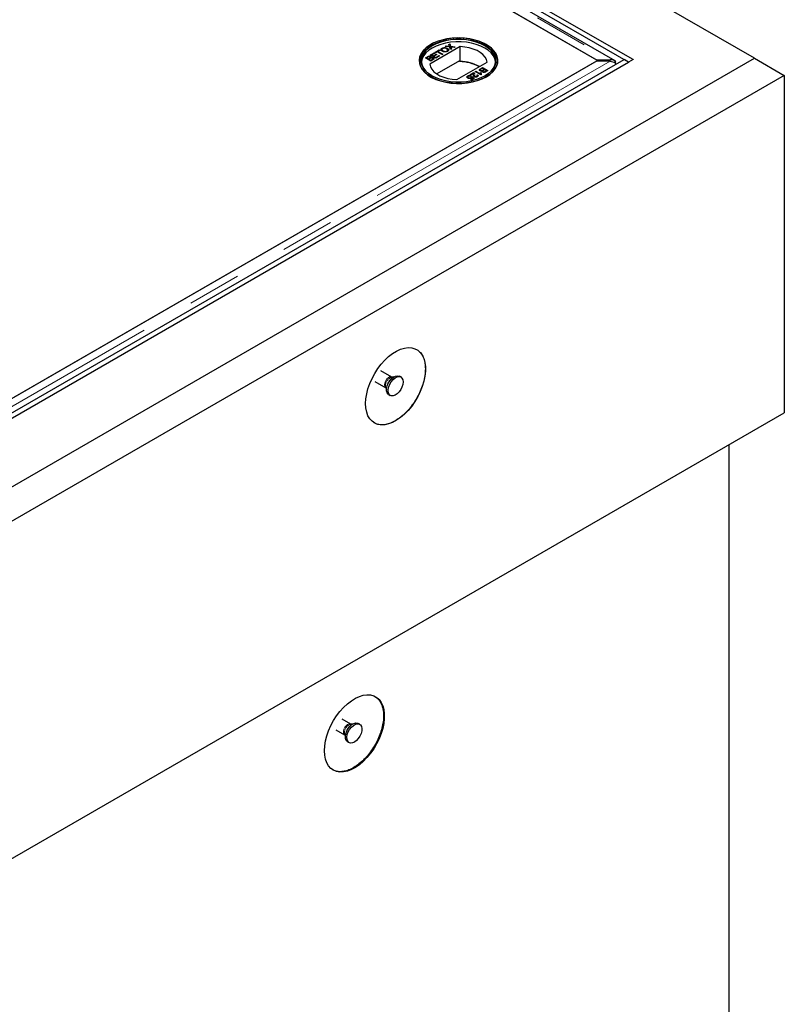
# Model space of a CAD drawing. Units: millimetres. Extents: x 700 to 5631, y 146 to 5642.
# Drawn here: x 4744 to 5104, y 3694 to 4159 of the extents above; entities that cross this region are included whole.
import ezdxf

# ---------------------------------------------------------------- set-up
doc = ezdxf.new("R2010")
doc.units = ezdxf.units.MM
doc.header["$LTSCALE"] = 20
doc.linetypes.add('PHANTOM', pattern=[12.7, 6.35, -1.27, 1.27, -1.27, 1.27, -1.27])

msp = doc.modelspace()

# ---------------------------------------------------------------- linework, layer by layer
at = {"color": 7, "linetype": 'Continuous', "lineweight": 25}
for p, q in [((5090.32, 4140.67), (4371.89, 4555.41)), ((5030.92, 4138.77), (4368.36, 4521.25)), ((5033.04, 4139.99), (4370.48, 4522.48)), ((5024.57, 4139.39), (4372.26, 4515.96)), ((4372.05, 4511.48), (5015.77, 4139.87)), ((5016.28, 4139.57), (4406.9, 4491.36)), ((4937.58, 4147.08), (4937.51, 4147.04)), ((4946.06, 4147.16), (4946.5, 4147.41)), ((4946.26, 4146.53), (4946.06, 4147.16)), ((4946.08, 4147.09), (4946.5, 4147.33)), ((4946.5, 4147.41), (4946.87, 4146.26)), ((4946.5, 4147.33), (4946.5, 4147.41)), ((4946.5, 4147.33), (4946.87, 4146.18)), ((4963.82, 4147.04), (4963.75, 4147.08)), ((4951.42, 4146.09), (4937.19, 4137.87)), ((4937.36, 4142.13), (4939.15, 4143.17)), ((4939.9, 4140.66), (4937.36, 4142.13)), ((4937.43, 4142.09), (4939.15, 4143.08)), ((4939.44, 4143), (4938.01, 4142.17)), ((4938.01, 4142.17), (4938.79, 4141.72)), ((4938.01, 4142.09), (4938.01, 4142.17)), ((4938.01, 4142.09), (4938.79, 4141.64)), ((4938.79, 4141.72), (4940.13, 4142.49)), ((4938.79, 4141.64), (4940.13, 4142.41)), ((4940.42, 4142.32), (4939.08, 4141.55)), ((4939.15, 4143.17), (4939.44, 4143)), ((4939.15, 4143.08), (4939.15, 4143.17)), ((4939.15, 4143.08), (4939.37, 4142.96)), ((4939.51, 4143.37), (4941.5, 4144.52)), ((4939.8, 4143.2), (4939.51, 4143.37)), ((4939.58, 4143.33), (4941.5, 4144.44)), ((4940.62, 4143.67), (4939.8, 4143.2)), ((4940.13, 4142.49), (4940.42, 4142.32)), ((4940.13, 4142.41), (4940.13, 4142.49)), ((4940.13, 4142.41), (4940.35, 4142.28)), ((4942.87, 4142.38), (4940.62, 4143.67)), ((4941.79, 4144.35), (4940.97, 4143.88)), ((4940.97, 4143.88), (4943.22, 4142.58)), ((4940.97, 4143.8), (4940.97, 4143.88)), ((4940.97, 4143.8), (4943.15, 4142.54)), ((4941.5, 4144.52), (4941.79, 4144.35)), ((4941.5, 4144.44), (4941.5, 4144.52)), ((4941.5, 4144.44), (4941.72, 4144.31)), ((4943.22, 4142.58), (4942.87, 4142.38)), ((4942.9, 4145.29), (4942.9, 4145.37)), ((4943.39, 4144.02), (4943.39, 4144.1)), ((4944.45, 4146.22), (4944.88, 4146.47)), ((4946.43, 4146.01), (4944.45, 4146.22)), ((4944.56, 4146.21), (4944.88, 4146.39)), ((4944.88, 4146.47), (4945.96, 4146.36)), ((4944.88, 4146.39), (4944.88, 4146.47)), ((4944.88, 4146.39), (4945.96, 4146.28)), ((4945.21, 4143.95), (4945.21, 4144.03)), ((4945.41, 4145.23), (4945.41, 4145.31)), ((4946.34, 4146.21), (4946.34, 4146.29)), ((4946.86, 4144.68), (4946.43, 4146.01)), ((4947.29, 4144.93), (4946.86, 4144.68)), ((4946.87, 4146.26), (4949.17, 4146.02)), ((4946.87, 4146.18), (4946.87, 4146.26)), ((4946.87, 4146.18), (4949.05, 4145.95)), ((4946.97, 4145.87), (4946.97, 4145.95)), ((4947.02, 4145.78), (4947.29, 4144.93)), ((4947.02, 4145.7), (4947.27, 4144.92)), ((4948.74, 4145.77), (4947.22, 4145.93)), ((4949.17, 4146.02), (4948.74, 4145.77)), ((4951.42, 4139.15), (4951.42, 4146.09)), ((4370.48, 3725.12), (5090.32, 4140.67)), ((4371.89, 3760.77), (5028.8, 4139.99)), ((4374.02, 3759.54), (5030.92, 4138.77)), ((5015.77, 4139.28), (4700.86, 3957.48)), ((4735.7, 3977.6), (5016.28, 4139.57)), ((4935.01, 4140.78), (4935.96, 4141.33)), ((4937.55, 4139.31), (4935.01, 4140.78)), ((4935.08, 4140.74), (4935.96, 4141.24)), ((4936.15, 4141.09), (4935.66, 4140.81)), ((4935.66, 4140.73), (4935.66, 4140.81)), ((4935.66, 4140.81), (4936.44, 4140.36)), ((4935.66, 4140.73), (4936.44, 4140.28)), ((4936.44, 4140.36), (4936.97, 4140.66)), ((4936.44, 4140.28), (4936.97, 4140.58)), ((4936.44, 4140.28), (4936.44, 4140.36)), ((4937.3, 4140.52), (4936.74, 4140.19)), ((4936.74, 4140.19), (4937.62, 4139.68)), ((4936.74, 4140.11), (4936.74, 4140.19)), ((4936.74, 4140.11), (4937.62, 4139.6)), ((4937.24, 4140.78), (4937.24, 4140.86)), ((4937.31, 4140.9), (4937.31, 4141)), ((4937.46, 4141.35), (4937.46, 4141.43)), ((4938.51, 4139.86), (4937.55, 4139.31)), ((4937.62, 4139.68), (4938.22, 4140.03)), ((4937.62, 4139.6), (4938.22, 4139.95)), ((4937.62, 4139.6), (4937.62, 4139.68)), ((4937.63, 4140.81), (4937.63, 4140.89)), ((4938.42, 4140.08), (4938.42, 4140.16)), ((4938.55, 4140.27), (4938.55, 4140.37)), ((4938.71, 4140.74), (4938.71, 4140.82)), ((4938.79, 4141.64), (4938.79, 4141.72)), ((4939.08, 4141.55), (4939.96, 4141.04)), ((4939.08, 4141.47), (4939.08, 4141.55)), ((4939.08, 4141.47), (4939.96, 4140.96)), ((4941.76, 4141.74), (4939.9, 4140.66)), ((4939.96, 4141.04), (4941.46, 4141.9)), ((4939.96, 4140.96), (4941.46, 4141.82)), ((4939.96, 4140.96), (4939.96, 4141.04)), ((4951.18, 4139.42), (4940.44, 4133.22)), ((4941.46, 4141.9), (4941.76, 4141.74)), ((4941.46, 4141.82), (4941.46, 4141.9)), ((4941.46, 4141.82), (4941.69, 4141.69)), ((4949.91, 4130.52), (4964.14, 4138.74)), ((4951.18, 4139.01), (4951.18, 4139.42)), ((4951.42, 4139.15), (4951.18, 4139.01)), ((5015.77, 4139.87), (5022.27, 4139.87)), ((5022.27, 4139.28), (5015.77, 4139.28)), ((5016.28, 4139.28), (5016.28, 4139.57)), ((5022.27, 4139.28), (5022.27, 4139.87)), ((5024.63, 4139.35), (5024.26, 4138.74)), ((5030.92, 4138.77), (5028.8, 4139.99)), ((5033.04, 4139.99), (5030.92, 4138.77)), ((5030.92, 4138.77), (5030.92, 4138.63)), ((5033.04, 4139.99), (5033.04, 4139.86)), ((5090.32, 4140.67), (5104.46, 4132.51)), ((4956.18, 4132.89), (4957.84, 4133.85)), ((4956.51, 4132.7), (4956.18, 4132.89)), ((4956.25, 4132.85), (4957.84, 4133.77)), ((4957.75, 4133.42), (4956.51, 4132.7)), ((4957.72, 4132.78), (4957.72, 4132.86)), ((4957.77, 4133.18), (4957.77, 4133.29)), ((4957.84, 4133.77), (4957.84, 4133.85)), ((4958.03, 4133.62), (4958.03, 4133.7)), ((4958.59, 4134.29), (4958.92, 4134.47)), ((4961.14, 4132.82), (4958.59, 4134.29)), ((4958.66, 4134.24), (4958.92, 4134.39)), ((4958.92, 4134.47), (4960.9, 4133.33)), ((4958.92, 4134.39), (4958.92, 4134.47)), ((4958.92, 4134.39), (4960.9, 4133.25)), ((4959.28, 4132.61), (4959.64, 4132.78)), ((4959.64, 4132.7), (4959.64, 4132.78)), ((4960.9, 4133.25), (4960.9, 4133.33)), ((4960.95, 4135.18), (4960.95, 4135.08)), ((4961, 4135.67), (4961.95, 4136.22)), ((4961, 4135.59), (4961.95, 4136.14)), ((4961.11, 4133.88), (4961.41, 4133.71)), ((4961.11, 4133.8), (4961.11, 4133.88)), ((4961.11, 4133.8), (4961.41, 4133.63)), ((4961.34, 4132.94), (4961.14, 4132.82)), ((4961.15, 4134.83), (4961.15, 4134.92)), ((4961.88, 4135.85), (4961.28, 4135.5)), ((4961.3, 4133.05), (4961.34, 4132.86)), ((4962.76, 4135.34), (4961.88, 4135.85)), ((4961.88, 4134.56), (4961.88, 4134.64)), ((4961.95, 4136.22), (4964.49, 4134.76)), ((4961.95, 4136.14), (4961.95, 4136.22)), ((4961.95, 4136.14), (4964.42, 4134.71)), ((4962.2, 4135.02), (4962.76, 4135.34)), ((4962.2, 4134.93), (4962.76, 4135.26)), ((4962.2, 4134.55), (4962.2, 4134.45)), ((4962.37, 4134.24), (4962.37, 4134.33)), ((4963.06, 4135.17), (4962.53, 4134.87)), ((4962.76, 4135.26), (4962.76, 4135.34)), ((4963.84, 4134.72), (4963.06, 4135.17)), ((4963.36, 4134.44), (4963.84, 4134.72)), ((4963.36, 4134.36), (4963.84, 4134.64)), ((4964.49, 4134.76), (4963.54, 4134.21)), ((4963.84, 4134.64), (4963.84, 4134.72)), ((5104.46, 4132.51), (4370.48, 3708.79)), ((4955, 4132.17), (4955, 4132.25)), ((4955.37, 4131.36), (4955.37, 4131.44)), ((4956.51, 4132.29), (4956.21, 4132.08)), ((4956.43, 4131.34), (4956.43, 4131.42)), ((4956.51, 4130.56), (4957.45, 4131.1)), ((4956.83, 4130.37), (4956.51, 4130.56)), ((4956.58, 4130.52), (4957.45, 4131.02)), ((4956.64, 4131.8), (4957, 4131.97)), ((4956.64, 4131.72), (4957, 4131.89)), ((4956.65, 4131.62), (4956.65, 4131.73)), ((4958.04, 4131.07), (4956.83, 4130.37)), ((4957.45, 4131.1), (4956.92, 4131.56)), ((4957, 4131.97), (4958.04, 4131.07)), ((4957, 4131.89), (4957, 4131.97)), ((4957, 4131.89), (4957.98, 4131.03)), ((4957.45, 4131.02), (4957.45, 4131.1)), ((4958.38, 4131.96), (4958.38, 4132.04)), ((4959.25, 4131.99), (4959.25, 4132.07)), ((4959.28, 4132.53), (4959.64, 4132.7)), ((4959.48, 4132.26), (4959.48, 4132.36)), ((5104.46, 4132.51), (5104.46, 3973.28)), ((4919.23, 3990.11), (4914.07, 3993.09)), ((4920.07, 3990.13), (4919.31, 3990.07)), ((4923.46, 3990.08), (4922.76, 3990.49)), ((4911.16, 3988.06), (4916.33, 3985.07)), ((4916.4, 3985.03), (4916.72, 3984.33)), ((4917.76, 3981.83), (4918.46, 3981.42)), ((4370.48, 3549.57), (5104.46, 3973.28)), ((5078.29, 3958.18), (5078.29, 3523.78)), ((4899.79, 3826.18), (4895.71, 3828.54)), ((4900.63, 3826.21), (4899.86, 3826.14)), ((4904.02, 3826.16), (4903.31, 3826.57)), ((4892.83, 3823.49), (4896.88, 3821.15)), ((4896.96, 3821.11), (4897.28, 3820.41)), ((4898.31, 3817.91), (4899.02, 3817.5))]:
    msp.add_line(p, q, dxfattribs=at)
at = {"color": 8, "linetype": 'PHANTOM', "lineweight": 18}
for p, q in [((4372.05, 4515.23), (5022.27, 4139.87)), ((4945.96, 4146.28), (4945.96, 4146.36)), ((4947.02, 4145.7), (4947.02, 4145.78)), ((5022.27, 4139.28), (4700.86, 3953.73)), ((4935.96, 4141.24), (4935.96, 4141.33)), ((4936.97, 4140.58), (4936.97, 4140.66)), ((4938.22, 4139.95), (4938.22, 4140.03)), ((4961, 4135.59), (4961, 4135.67)), ((4962.2, 4134.93), (4962.2, 4135.02)), ((4963.36, 4134.36), (4963.36, 4134.44))]:
    msp.add_line(p, q, dxfattribs=at)
at = {"color": 7, "linetype": 'Continuous', "lineweight": 25, "flags": 128}
for points in [[(4963.82, 4131.85), (4965.53, 4132.98), (4966.94, 4134.24), (4968.04, 4135.6), (4968.8, 4137.03), (4969.2, 4138.51), (4969.25, 4140.01), (4968.93, 4141.5), (4968.26, 4142.95), (4967.24, 4144.33), (4965.91, 4145.61), (4964.27, 4146.77), (4962.37, 4147.8), (4960.25, 4148.66), (4957.94, 4149.34), (4955.48, 4149.82), (4952.93, 4150.11), (4950.34, 4150.19), (4947.75, 4150.06), (4945.22, 4149.72), (4942.8, 4149.18), (4940.53, 4148.46), (4938.46, 4147.56), (4936.62, 4146.5), (4935.06, 4145.3), (4933.8, 4143.99), (4932.87, 4142.59), (4932.29, 4141.13), (4932.06, 4139.64), (4932.2, 4138.14), (4932.69, 4136.67), (4933.54, 4135.25), (4934.72, 4133.92), (4936.2, 4132.69), (4937.97, 4131.59), (4939.99, 4130.65), (4942.22, 4129.88), (4944.61, 4129.29), (4947.11, 4128.9), (4949.69, 4128.72), (4952.29, 4128.75), (4954.85, 4128.98), (4957.33, 4129.42), (4959.69, 4130.05), (4961.86, 4130.87), (4963.82, 4131.85)], [(4937.58, 4131.98), (4939.53, 4131), (4941.7, 4130.19), (4944.04, 4129.56), (4946.5, 4129.12), (4949.05, 4128.89), (4951.63, 4128.87), (4954.19, 4129.05), (4956.69, 4129.43), (4959.06, 4130.01), (4961.28, 4130.78), (4963.28, 4131.72), (4965.04, 4132.81), (4966.52, 4134.03), (4967.69, 4135.36), (4968.53, 4136.77), (4969.03, 4138.23), (4969.16, 4139.72), (4968.94, 4141.2), (4968.36, 4142.65), (4967.43, 4144.04), (4966.18, 4145.35), (4964.63, 4146.54), (4962.8, 4147.59), (4960.74, 4148.49), (4958.48, 4149.21), (4956.07, 4149.74), (4953.56, 4150.08), (4950.99, 4150.21), (4948.41, 4150.13), (4945.88, 4149.85), (4943.44, 4149.36), (4941.14, 4148.68), (4939.02, 4147.83), (4937.13, 4146.81), (4935.51, 4145.66), (4934.18, 4144.38), (4933.17, 4143.01), (4932.5, 4141.57), (4932.19, 4140.09), (4932.24, 4138.6), (4932.64, 4137.13), (4933.39, 4135.7), (4934.48, 4134.35), (4935.89, 4133.1), (4937.58, 4131.98)], [(4938.15, 4132.31), (4936.5, 4133.41), (4935.13, 4134.63), (4934.08, 4135.96), (4933.37, 4137.36), (4933.01, 4138.8), (4933.01, 4140.26), (4933.37, 4141.7), (4934.08, 4143.1), (4935.13, 4144.43), (4936.5, 4145.65), (4938.15, 4146.76), (4940.06, 4147.71), (4942.18, 4148.5), (4944.48, 4149.1), (4946.9, 4149.51), (4949.4, 4149.72), (4951.93, 4149.72), (4954.43, 4149.51), (4956.85, 4149.1), (4959.15, 4148.5), (4961.27, 4147.71), (4963.18, 4146.76), (4964.83, 4145.65), (4966.2, 4144.43), (4967.25, 4143.1), (4967.96, 4141.7), (4968.32, 4140.26), (4968.32, 4138.8), (4967.96, 4137.36), (4967.25, 4135.96), (4966.2, 4134.63), (4964.83, 4133.41), (4963.18, 4132.31), (4961.27, 4131.35), (4959.15, 4130.56), (4956.85, 4129.96), (4954.43, 4129.55), (4951.93, 4129.34), (4949.4, 4129.34), (4946.9, 4129.55), (4944.48, 4129.96), (4942.18, 4130.56), (4940.06, 4131.35), (4938.15, 4132.31)], [(4968.14, 4138.84), (4968.12, 4139.03), (4967.76, 4140.45), (4967.06, 4141.84), (4966.02, 4143.15), (4964.67, 4144.36), (4963.04, 4145.45), (4961.15, 4146.39), (4959.05, 4147.17), (4956.78, 4147.77), (4954.38, 4148.18), (4951.91, 4148.38), (4949.42, 4148.38), (4946.94, 4148.18), (4944.55, 4147.77), (4942.28, 4147.17), (4940.18, 4146.39), (4938.29, 4145.45), (4936.66, 4144.36), (4935.31, 4143.15), (4934.27, 4141.84), (4933.56, 4140.45), (4933.21, 4139.03), (4933.19, 4138.84)], [(4963.04, 4132.22), (4964.67, 4133.31), (4966.02, 4134.53), (4967.06, 4135.84), (4967.76, 4137.22), (4968.12, 4138.65), (4968.12, 4140.09), (4967.76, 4141.51), (4967.06, 4142.9), (4966.02, 4144.21), (4964.67, 4145.42), (4963.04, 4146.51), (4961.15, 4147.45), (4959.05, 4148.23), (4956.78, 4148.83), (4954.38, 4149.24), (4951.91, 4149.44), (4949.42, 4149.44), (4946.94, 4149.24), (4944.55, 4148.83), (4942.28, 4148.23), (4940.18, 4147.45), (4938.29, 4146.51), (4936.66, 4145.42), (4935.31, 4144.21), (4934.27, 4142.9), (4933.56, 4141.51), (4933.21, 4140.09), (4933.21, 4138.65), (4933.56, 4137.22), (4934.27, 4135.84), (4935.31, 4134.53), (4936.66, 4133.31), (4938.29, 4132.22), (4938.29, 4132.22)], [(4964.14, 4138.74), (4963.85, 4139.99), (4963.2, 4141.2), (4962.23, 4142.33), (4960.95, 4143.35), (4959.41, 4144.24), (4957.63, 4144.98), (4955.67, 4145.54), (4953.58, 4145.91), (4951.42, 4146.09)], [(4937.19, 4137.87), (4937.48, 4136.62), (4938.13, 4135.41), (4939.1, 4134.28), (4940.38, 4133.26), (4941.92, 4132.37), (4943.7, 4131.63), (4945.66, 4131.07), (4947.75, 4130.7), (4949.91, 4130.52)], [(4906.82, 3977.59), (4906.95, 3979.84), (4907.32, 3982.19), (4907.94, 3984.61), (4908.8, 3987.05), (4909.86, 3989.47), (4911.13, 3991.82), (4912.57, 3994.06), (4914.17, 3996.15), (4915.88, 3998.06), (4917.68, 3999.75), (4919.55, 4001.18), (4921.44, 4002.35), (4923.32, 4003.21), (4925.15, 4003.77), (4926.92, 4004), (4928.57, 4003.91), (4930.09, 4003.5), (4931.45, 4002.76), (4932.62, 4001.73), (4933.59, 4000.41), (4934.32, 3998.82), (4934.82, 3997.01), (4935.07, 3994.99), (4935.07, 3992.81), (4934.82, 3990.5), (4934.32, 3988.11), (4933.59, 3985.67), (4932.62, 3983.24), (4931.45, 3980.85), (4930.09, 3978.55), (4928.57, 3976.38), (4926.92, 3974.38), (4925.15, 3972.57), (4923.32, 3971.01), (4921.44, 3969.7), (4919.55, 3968.69), (4917.68, 3967.97), (4915.88, 3967.58), (4914.17, 3967.51), (4912.57, 3967.76), (4911.13, 3968.34), (4909.86, 3969.22), (4908.8, 3970.41), (4907.94, 3971.86), (4907.32, 3973.56), (4906.95, 3975.49), (4906.82, 3977.59)], [(4917.76, 3981.83), (4917.51, 3982), (4917.01, 3982.66), (4916.75, 3983.58), (4916.75, 3984.7), (4917.01, 3985.92), (4917.51, 3987.15), (4918.22, 3988.32), (4919.07, 3989.32), (4920.01, 3990.1), (4920.98, 3990.57), (4921.88, 3990.73), (4922.67, 3990.54), (4922.76, 3990.49)], [(4924.5, 3987.79), (4924.37, 3986.62), (4923.98, 3985.38), (4923.38, 3984.16), (4922.59, 3983.07), (4921.68, 3982.17), (4920.72, 3981.54), (4919.78, 3981.22), (4918.92, 3981.24), (4918.22, 3981.59), (4917.72, 3982.25), (4917.46, 3983.18), (4917.46, 3984.29), (4917.72, 3985.51), (4918.22, 3986.75), (4918.92, 3987.91), (4919.78, 3988.92), (4920.72, 3989.69), (4921.68, 3990.17), (4922.59, 3990.32), (4923.38, 3990.13), (4923.98, 3989.62), (4924.37, 3988.82), (4924.5, 3987.79)], [(4887.38, 3813.67), (4887.5, 3815.92), (4887.88, 3818.27), (4888.5, 3820.69), (4889.35, 3823.13), (4890.42, 3825.55), (4891.69, 3827.9), (4893.13, 3830.14), (4894.72, 3832.23), (4896.43, 3834.14), (4898.24, 3835.83), (4900.1, 3837.26), (4901.99, 3838.43), (4903.87, 3839.29), (4905.71, 3839.85), (4907.47, 3840.08), (4909.13, 3839.99), (4910.65, 3839.57), (4912.01, 3838.84), (4913.18, 3837.81), (4914.14, 3836.48), (4914.88, 3834.9), (4915.38, 3833.09), (4915.63, 3831.07), (4915.63, 3828.89), (4915.38, 3826.58), (4914.88, 3824.19), (4914.14, 3821.75), (4913.18, 3819.32), (4912.01, 3816.93), (4910.65, 3814.63), (4909.13, 3812.46), (4907.47, 3810.45), (4905.71, 3808.65), (4903.87, 3807.09), (4901.99, 3805.78), (4900.1, 3804.77), (4898.24, 3804.05), (4896.43, 3803.66), (4894.72, 3803.59), (4893.13, 3803.84), (4891.69, 3804.42), (4890.42, 3805.3), (4889.35, 3806.49), (4888.5, 3807.94), (4887.88, 3809.64), (4887.5, 3811.56), (4887.38, 3813.67)], [(4898.31, 3817.91), (4898.23, 3817.96), (4897.67, 3818.55), (4897.35, 3819.41), (4897.28, 3820.48), (4897.48, 3821.68), (4897.92, 3822.93), (4898.58, 3824.12), (4899.4, 3825.17), (4900.33, 3826.01), (4901.29, 3826.56), (4902.22, 3826.8), (4903.04, 3826.7), (4903.31, 3826.57)], [(4901.52, 3817.75), (4900.56, 3817.35), (4899.68, 3817.28), (4898.93, 3817.55), (4898.38, 3818.14), (4898.06, 3819), (4897.99, 3820.07), (4898.19, 3821.28), (4898.63, 3822.52), (4899.29, 3823.71), (4900.11, 3824.76), (4901.04, 3825.6), (4902, 3826.15), (4902.93, 3826.39), (4903.75, 3826.29), (4904.41, 3825.85), (4904.85, 3825.12), (4905.04, 3824.15), (4904.98, 3823), (4904.66, 3821.77), (4904.1, 3820.54), (4903.35, 3819.4), (4902.47, 3818.45), (4901.52, 3817.75)]]:
    msp.add_lwpolyline(points, dxfattribs=at)
at = {"color": 8, "linetype": 'PHANTOM', "lineweight": 18, "flags": 128}
for points in [[(4916.33, 3985.07), (4916.21, 3985.16), (4915.85, 3985.66), (4915.73, 3986.4), (4915.85, 3987.29), (4916.21, 3988.21), (4916.75, 3989.05), (4917.43, 3989.72), (4918.14, 3990.13), (4918.81, 3990.24), (4919.24, 3990.1)], [(4916.23, 3985.92), (4916.36, 3985.13), (4916.4, 3985.03)], [(4896.88, 3821.15), (4896.56, 3821.46), (4896.31, 3822.09), (4896.31, 3822.91), (4896.56, 3823.83), (4897.02, 3824.72), (4897.63, 3825.49), (4898.34, 3826.04), (4899.04, 3826.3), (4899.66, 3826.25), (4899.79, 3826.18)], [(4899.86, 3826.14), (4899.76, 3826.13), (4899, 3825.85)]]:
    msp.add_lwpolyline(points, dxfattribs=at)
at = {"color": 7, "linetype": 'Continuous', "lineweight": 25}
for centre, radius, start, end in [((4951.27, 4120.78), 18.23, 60.0009, 90.277), ((4951.23, 4120.38), 18.77, 60.2212, 89.4448)]:
    msp.add_arc(centre, radius, start, end, dxfattribs=at)
at = {"color": 8, "linetype": 'PHANTOM', "lineweight": 18}
for centre, radius, start, end in [((4920.44, 3986.01), 4.21, 105.5217, 181.1326), ((4922.81, 3984.69), 6.04, 121.8039, 178.2015), ((4901.03, 3822.16), 4.21, 118.8679, 194.483), ((4903.37, 3820.76), 6.04, 121.8037, 178.2017)]:
    msp.add_arc(centre, radius, start, end, dxfattribs=at)
at = {"color": 7, "linetype": 'Continuous', "lineweight": 25}
for points, knots in [([(4942.44, 4144.51), (4942.41, 4144.55), (4942.34, 4144.71), (4942.5, 4145.01), (4942.77, 4145.19), (4942.9, 4145.29)], [0, 0, 0, 0, 0.158324, 0.578729, 1, 1, 1, 1]), ([(4943.03, 4143.9), (4942.85, 4144.02), (4942.5, 4144.25), (4942.33, 4144.69), (4942.49, 4145.09), (4942.76, 4145.27), (4942.9, 4145.37)], [0, 0, 0, 0, 0.28057, 0.559575, 0.779561, 1, 1, 1, 1]), ([(4943.19, 4145.2), (4943.11, 4145.14), (4942.93, 4145.02), (4942.82, 4144.79), (4942.86, 4144.44), (4943.17, 4144.24), (4943.39, 4144.1)], [0, 0, 0, 0, 0.187253, 0.374447, 0.561246, 1, 1, 1, 1]), ([(4942.87, 4144.52), (4942.87, 4144.51), (4942.89, 4144.31), (4943.15, 4144.16), (4943.39, 4144.02)], [0, 0, 0, 0, 0.081393, 1, 1, 1, 1]), ([(4942.9, 4145.37), (4943.11, 4145.46), (4943.53, 4145.65), (4944.3, 4145.68), (4944.94, 4145.55), (4945.26, 4145.39), (4945.41, 4145.31)], [0, 0, 0, 0, 0.279606, 0.558584, 0.779079, 1, 1, 1, 1]), ([(4942.9, 4145.29), (4943.11, 4145.38), (4943.53, 4145.57), (4944.3, 4145.6), (4944.94, 4145.46), (4945.26, 4145.31), (4945.41, 4145.23)], [0, 0, 0, 0, 0.279606, 0.558584, 0.779079, 1, 1, 1, 1]), ([(4945.51, 4143.86), (4945.3, 4143.77), (4944.89, 4143.58), (4944.14, 4143.55), (4943.5, 4143.67), (4943.19, 4143.82), (4943.03, 4143.9)], [0, 0, 0, 0, 0.279582, 0.558772, 0.779314, 1, 1, 1, 1]), ([(4945.05, 4145.1), (4944.9, 4145.18), (4944.61, 4145.33), (4944.07, 4145.42), (4943.56, 4145.37), (4943.32, 4145.26), (4943.19, 4145.2)], [0, 0, 0, 0, 0.280785, 0.560088, 0.779957, 1, 1, 1, 1]), ([(4943.39, 4144.1), (4943.54, 4144.03), (4943.83, 4143.88), (4944.36, 4143.81), (4944.86, 4143.86), (4945.09, 4143.97), (4945.21, 4144.03)], [0, 0, 0, 0, 0.280657, 0.559885, 0.779849, 1, 1, 1, 1]), ([(4943.39, 4144.02), (4943.54, 4143.95), (4943.83, 4143.8), (4944.36, 4143.73), (4944.86, 4143.78), (4945.09, 4143.89), (4945.21, 4143.95)], [0, 0, 0, 0, 0.280657, 0.559885, 0.779849, 1, 1, 1, 1]), ([(4945.21, 4144.03), (4945.33, 4144.12), (4945.58, 4144.3), (4945.57, 4144.64), (4945.36, 4144.91), (4945.16, 4145.04), (4945.05, 4145.1)], [0, 0, 0, 0, 0.2791, 0.558192, 0.778806, 1, 1, 1, 1]), ([(4945.21, 4143.95), (4945.35, 4144.04), (4945.53, 4144.15), (4945.52, 4144.29), (4945.52, 4144.32)], [0, 0, 0, 0, 0.799577, 1, 1, 1, 1]), ([(4945.41, 4145.31), (4945.58, 4145.19), (4945.92, 4144.96), (4946.08, 4144.53), (4945.9, 4144.14), (4945.64, 4143.95), (4945.51, 4143.86)], [0, 0, 0, 0, 0.280352, 0.559499, 0.779648, 1, 1, 1, 1]), ([(4945.41, 4145.23), (4945.59, 4145.11), (4945.9, 4144.92), (4945.95, 4144.66), (4945.97, 4144.56)], [0, 0, 0, 0, 0.597771, 1, 1, 1, 1]), ([(4945.96, 4146.36), (4946.04, 4146.35), (4946.14, 4146.34), (4946.26, 4146.32), (4946.31, 4146.3), (4946.34, 4146.29)], [0, 0, 0, 0, 0.561271, 0.781793, 1, 1, 1, 1]), ([(4945.96, 4146.28), (4946.04, 4146.27), (4946.14, 4146.25), (4946.26, 4146.24), (4946.31, 4146.22), (4946.34, 4146.21)], [0, 0, 0, 0, 0.561271, 0.781793, 1, 1, 1, 1]), ([(4946.34, 4146.29), (4946.32, 4146.34), (4946.3, 4146.42), (4946.27, 4146.49), (4946.26, 4146.53)], [0, 0, 0, 0, 0.56, 1, 1, 1, 1]), ([(4946.97, 4145.95), (4946.98, 4145.92), (4946.99, 4145.87), (4947.01, 4145.81), (4947.02, 4145.78)], [0, 0, 0, 0, 0.560002, 1, 1, 1, 1]), ([(4947.22, 4145.93), (4947.17, 4145.93), (4947.09, 4145.94), (4947, 4145.95), (4946.97, 4145.95)], [0, 0, 0, 0, 0.56, 1, 1, 1, 1]), ([(4946.97, 4145.87), (4946.98, 4145.84), (4946.99, 4145.78), (4947.01, 4145.73), (4947.02, 4145.7)], [0, 0, 0, 0, 0.560002, 1, 1, 1, 1]), ([(4935.96, 4141.33), (4936.08, 4141.39), (4936.31, 4141.51), (4936.74, 4141.6), (4937.16, 4141.56), (4937.36, 4141.47), (4937.46, 4141.43)], [0, 0, 0, 0, 0.281148, 0.55999, 0.780101, 1, 1, 1, 1]), ([(4935.96, 4141.24), (4936.08, 4141.31), (4936.31, 4141.43), (4936.74, 4141.52), (4937.16, 4141.48), (4937.36, 4141.39), (4937.46, 4141.35)], [0, 0, 0, 0, 0.281148, 0.55999, 0.780101, 1, 1, 1, 1]), ([(4937.13, 4141.21), (4937.06, 4141.24), (4936.94, 4141.29), (4936.75, 4141.32), (4936.46, 4141.29), (4936.28, 4141.18), (4936.15, 4141.09)], [0, 0, 0, 0, 0.249556, 0.375051, 0.500263, 1, 1, 1, 1]), ([(4936.97, 4140.66), (4937.03, 4140.7), (4937.13, 4140.76), (4937.21, 4140.83), (4937.24, 4140.86)], [0, 0, 0, 0, 0.560393, 1, 1, 1, 1]), ([(4936.97, 4140.58), (4937.03, 4140.62), (4937.13, 4140.68), (4937.21, 4140.75), (4937.24, 4140.78)], [0, 0, 0, 0, 0.560393, 1, 1, 1, 1]), ([(4937.24, 4140.86), (4937.27, 4140.89), (4937.32, 4140.96), (4937.3, 4141.09), (4937.2, 4141.16), (4937.13, 4141.21)], [0, 0, 0, 0, 0.280887, 0.561085, 1, 1, 1, 1]), ([(4937.24, 4140.78), (4937.27, 4140.81), (4937.31, 4140.85), (4937.3, 4140.9), (4937.3, 4140.91)], [0, 0, 0, 0, 0.753547, 1, 1, 1, 1]), ([(4938.35, 4140.62), (4938.27, 4140.65), (4938.15, 4140.71), (4937.95, 4140.73), (4937.64, 4140.71), (4937.45, 4140.6), (4937.3, 4140.52)], [0, 0, 0, 0, 0.249814, 0.375539, 0.501173, 1, 1, 1, 1]), ([(4937.46, 4141.43), (4937.52, 4141.39), (4937.64, 4141.3), (4937.72, 4141.11), (4937.66, 4140.98), (4937.63, 4140.89)], [0, 0, 0, 0, 0.280344, 0.560845, 1, 1, 1, 1]), ([(4937.46, 4141.35), (4937.52, 4141.31), (4937.63, 4141.23), (4937.66, 4141.13), (4937.68, 4141.09)], [0, 0, 0, 0, 0.552105, 1, 1, 1, 1]), ([(4937.63, 4140.89), (4937.73, 4140.92), (4937.93, 4140.98), (4938.25, 4140.97), (4938.52, 4140.92), (4938.65, 4140.85), (4938.71, 4140.82)], [0, 0, 0, 0, 0.2802, 0.559643, 0.779721, 1, 1, 1, 1]), ([(4937.63, 4140.81), (4937.73, 4140.84), (4937.93, 4140.89), (4938.25, 4140.89), (4938.52, 4140.84), (4938.65, 4140.77), (4938.71, 4140.74)], [0, 0, 0, 0, 0.2802, 0.559643, 0.779721, 1, 1, 1, 1]), ([(4938.22, 4140.03), (4938.26, 4140.06), (4938.33, 4140.1), (4938.4, 4140.14), (4938.42, 4140.16)], [0, 0, 0, 0, 0.560136, 1, 1, 1, 1]), ([(4938.22, 4139.95), (4938.26, 4139.97), (4938.33, 4140.02), (4938.4, 4140.06), (4938.42, 4140.08)], [0, 0, 0, 0, 0.560136, 1, 1, 1, 1]), ([(4938.42, 4140.16), (4938.47, 4140.2), (4938.55, 4140.28), (4938.55, 4140.42), (4938.48, 4140.53), (4938.39, 4140.59), (4938.35, 4140.62)], [0, 0, 0, 0, 0.280278, 0.558984, 0.7794, 1, 1, 1, 1]), ([(4938.42, 4140.08), (4938.47, 4140.12), (4938.54, 4140.18), (4938.53, 4140.26), (4938.53, 4140.28)], [0, 0, 0, 0, 0.659027, 1, 1, 1, 1]), ([(4938.71, 4140.82), (4938.79, 4140.77), (4938.94, 4140.66), (4939.05, 4140.46), (4938.98, 4140.15), (4938.7, 4139.98), (4938.51, 4139.86)], [0, 0, 0, 0, 0.187097, 0.374265, 0.560797, 1, 1, 1, 1]), ([(4938.71, 4140.74), (4938.79, 4140.69), (4938.94, 4140.58), (4939.05, 4140.39), (4939.01, 4140.28), (4938.99, 4140.23)], [0, 0, 0, 0, 0.365878, 0.731896, 1, 1, 1, 1]), ([(5022.27, 4139.28), (5022.7, 4139.2), (5023.55, 4139.05), (5024.27, 4138.64), (5024.63, 4138.44)], [0, 0, 0, 0, 0.5, 1, 1, 1, 1]), ([(5024.72, 4138.09), (5024.75, 4138.15), (5024.84, 4138.39), (5024.87, 4138.75), (5024.82, 4139.14), (5024.7, 4139.28), (5024.63, 4139.35)], [0, 0, 0, 0, 0.107106, 0.404737, 0.702369, 1, 1, 1, 1]), ([(5024.63, 4138.44), (5024.7, 4138.22), (5024.79, 4137.97), (5024.81, 4137.72), (5024.81, 4137.69)], [0, 0, 0, 0, 0.869354, 1, 1, 1, 1]), ([(4958.05, 4131.85), (4957.95, 4131.93), (4957.74, 4132.09), (4957.66, 4132.45), (4957.7, 4132.7), (4957.72, 4132.86)], [0, 0, 0, 0, 0.2787557, 0.5588313, 1, 1, 1, 1]), ([(4957.72, 4132.86), (4957.73, 4132.92), (4957.74, 4133.03), (4957.77, 4133.17), (4957.78, 4133.3), (4957.76, 4133.38), (4957.75, 4133.42)], [0, 0, 0, 0, 0.340043, 0.560064, 0.780067, 1, 1, 1, 1]), ([(4957.72, 4132.78), (4957.73, 4132.84), (4957.74, 4132.95), (4957.77, 4133.08), (4957.77, 4133.16), (4957.77, 4133.19)], [0, 0, 0, 0, 0.460314, 0.758155, 1, 1, 1, 1]), ([(4957.84, 4133.85), (4957.89, 4133.83), (4957.96, 4133.78), (4958.01, 4133.73), (4958.03, 4133.7)], [0, 0, 0, 0, 0.559966, 1, 1, 1, 1]), ([(4957.84, 4133.77), (4957.89, 4133.75), (4957.96, 4133.7), (4958.01, 4133.64), (4958.03, 4133.62)], [0, 0, 0, 0, 0.559966, 1, 1, 1, 1]), ([(4958.03, 4133.7), (4958.11, 4133.56), (4958.25, 4133.32), (4958.2, 4133.06), (4958.17, 4132.95)], [0, 0, 0, 0, 0.5583683, 1, 1, 1, 1]), ([(4958.03, 4133.62), (4958.12, 4133.48), (4958.23, 4133.3), (4958.2, 4133.11), (4958.19, 4133.06)], [0, 0, 0, 0, 0.745241, 1, 1, 1, 1]), ([(4959.64, 4132.78), (4959.73, 4132.7), (4959.92, 4132.55), (4959.95, 4132.28), (4959.79, 4132.06), (4959.62, 4131.95), (4959.54, 4131.9)], [0, 0, 0, 0, 0.280256, 0.558866, 0.779117, 1, 1, 1, 1]), ([(4960.79, 4134.71), (4960.71, 4134.76), (4960.56, 4134.87), (4960.46, 4135.07), (4960.52, 4135.38), (4960.8, 4135.55), (4961, 4135.67)], [0, 0, 0, 0, 0.187097, 0.374265, 0.560797, 1, 1, 1, 1]), ([(4960.51, 4135.14), (4960.51, 4135.16), (4960.54, 4135.34), (4960.78, 4135.47), (4961, 4135.59)], [0, 0, 0, 0, 0.101167, 1, 1, 1, 1]), ([(4961.88, 4134.64), (4961.77, 4134.61), (4961.57, 4134.56), (4961.26, 4134.56), (4960.98, 4134.61), (4960.85, 4134.68), (4960.79, 4134.71)], [0, 0, 0, 0, 0.2802, 0.559643, 0.779721, 1, 1, 1, 1]), ([(4960.9, 4133.33), (4960.92, 4133.44), (4960.95, 4133.63), (4961.06, 4133.81), (4961.11, 4133.88)], [0, 0, 0, 0, 0.559705, 1, 1, 1, 1]), ([(4960.9, 4133.25), (4960.92, 4133.35), (4960.95, 4133.55), (4961.06, 4133.72), (4961.11, 4133.8)], [0, 0, 0, 0, 0.559705, 1, 1, 1, 1]), ([(4961.08, 4135.37), (4961.04, 4135.33), (4960.95, 4135.25), (4960.95, 4135.11), (4961.02, 4135), (4961.11, 4134.94), (4961.15, 4134.92)], [0, 0, 0, 0, 0.280278, 0.558984, 0.7794, 1, 1, 1, 1]), ([(4960.97, 4135.09), (4960.97, 4135.07), (4960.96, 4135.01), (4961.03, 4134.92), (4961.11, 4134.86), (4961.15, 4134.83)], [0, 0, 0, 0, 0.232629, 0.616154, 1, 1, 1, 1]), ([(4961.28, 4135.5), (4961.24, 4135.48), (4961.17, 4135.43), (4961.11, 4135.39), (4961.08, 4135.37)], [0, 0, 0, 0, 0.560136, 1, 1, 1, 1]), ([(4961.15, 4134.92), (4961.23, 4134.88), (4961.35, 4134.82), (4961.56, 4134.8), (4961.86, 4134.82), (4962.05, 4134.93), (4962.2, 4135.02)], [0, 0, 0, 0, 0.2498143, 0.3755386, 0.501173, 1, 1, 1, 1]), ([(4961.15, 4134.83), (4961.23, 4134.8), (4961.35, 4134.74), (4961.56, 4134.72), (4961.86, 4134.74), (4962.05, 4134.85), (4962.2, 4134.93)], [0, 0, 0, 0, 0.2498143, 0.3755386, 0.501173, 1, 1, 1, 1]), ([(4961.41, 4133.71), (4961.34, 4133.57), (4961.22, 4133.31), (4961.31, 4133.05), (4961.34, 4132.94)], [0, 0, 0, 0, 0.560432, 1, 1, 1, 1]), ([(4962.04, 4134.1), (4961.98, 4134.14), (4961.87, 4134.23), (4961.78, 4134.42), (4961.84, 4134.55), (4961.88, 4134.64)], [0, 0, 0, 0, 0.280344, 0.560845, 1, 1, 1, 1]), ([(4963.54, 4134.21), (4963.42, 4134.14), (4963.19, 4134.02), (4962.76, 4133.93), (4962.34, 4133.97), (4962.14, 4134.06), (4962.04, 4134.1)], [0, 0, 0, 0, 0.2811476, 0.55999, 0.7801011, 1, 1, 1, 1]), ([(4962.26, 4134.67), (4962.23, 4134.64), (4962.19, 4134.57), (4962.2, 4134.44), (4962.31, 4134.37), (4962.37, 4134.33)], [0, 0, 0, 0, 0.2808871, 0.5610854, 1, 1, 1, 1]), ([(4962.21, 4134.46), (4962.21, 4134.43), (4962.21, 4134.35), (4962.3, 4134.29), (4962.37, 4134.24)], [0, 0, 0, 0, 0.300252, 1, 1, 1, 1]), ([(4962.53, 4134.87), (4962.48, 4134.83), (4962.37, 4134.77), (4962.29, 4134.7), (4962.26, 4134.67)], [0, 0, 0, 0, 0.560393, 1, 1, 1, 1]), ([(4962.37, 4134.33), (4962.44, 4134.29), (4962.56, 4134.24), (4962.75, 4134.22), (4963.05, 4134.25), (4963.22, 4134.35), (4963.36, 4134.44)], [0, 0, 0, 0, 0.249556, 0.375051, 0.500263, 1, 1, 1, 1]), ([(4962.37, 4134.24), (4962.44, 4134.21), (4962.56, 4134.16), (4962.75, 4134.13), (4963.05, 4134.16), (4963.22, 4134.27), (4963.36, 4134.36)], [0, 0, 0, 0, 0.249556, 0.375051, 0.500263, 1, 1, 1, 1]), ([(4954.66, 4131.7), (4954.66, 4131.81), (4954.66, 4132.02), (4954.9, 4132.18), (4955, 4132.25)], [0, 0, 0, 0, 0.558446, 1, 1, 1, 1]), ([(4955.06, 4131.24), (4954.95, 4131.32), (4954.75, 4131.45), (4954.69, 4131.62), (4954.66, 4131.7)], [0, 0, 0, 0, 0.559726, 1, 1, 1, 1]), ([(4954.73, 4131.93), (4954.73, 4131.94), (4954.75, 4132.03), (4954.88, 4132.1), (4955, 4132.17)], [0, 0, 0, 0, 0.05261, 1, 1, 1, 1]), ([(4955, 4132.25), (4955.12, 4132.31), (4955.36, 4132.43), (4955.81, 4132.47), (4956.21, 4132.42), (4956.41, 4132.33), (4956.51, 4132.29)], [0, 0, 0, 0, 0.28005, 0.559264, 0.779421, 1, 1, 1, 1]), ([(4955, 4132.17), (4955.12, 4132.23), (4955.36, 4132.34), (4955.81, 4132.39), (4956.21, 4132.33), (4956.41, 4132.25), (4956.51, 4132.21)], [0, 0, 0, 0, 0.28005, 0.559264, 0.779421, 1, 1, 1, 1]), ([(4956.63, 4131.2), (4956.5, 4131.14), (4956.24, 4131.02), (4955.76, 4131.01), (4955.36, 4131.09), (4955.16, 4131.19), (4955.06, 4131.24)], [0, 0, 0, 0, 0.2791745, 0.5587432, 0.7791568, 1, 1, 1, 1]), ([(4955.29, 4132.08), (4955.22, 4132.03), (4955.07, 4131.92), (4955.07, 4131.72), (4955.19, 4131.56), (4955.31, 4131.48), (4955.37, 4131.44)], [0, 0, 0, 0, 0.279515, 0.558288, 0.778902, 1, 1, 1, 1]), ([(4955.1, 4131.62), (4955.13, 4131.57), (4955.19, 4131.47), (4955.31, 4131.4), (4955.37, 4131.36)], [0, 0, 0, 0, 0.479048, 1, 1, 1, 1]), ([(4956.21, 4132.08), (4956.13, 4132.11), (4955.97, 4132.17), (4955.7, 4132.2), (4955.46, 4132.16), (4955.35, 4132.11), (4955.29, 4132.08)], [0, 0, 0, 0, 0.280714, 0.559926, 0.779622, 1, 1, 1, 1]), ([(4955.37, 4131.44), (4955.46, 4131.4), (4955.63, 4131.31), (4955.94, 4131.27), (4956.23, 4131.32), (4956.36, 4131.38), (4956.43, 4131.42)], [0, 0, 0, 0, 0.280653, 0.559595, 0.77929, 1, 1, 1, 1]), ([(4955.37, 4131.36), (4955.46, 4131.32), (4955.63, 4131.23), (4955.94, 4131.18), (4956.23, 4131.23), (4956.36, 4131.3), (4956.43, 4131.34)], [0, 0, 0, 0, 0.280653, 0.559595, 0.77929, 1, 1, 1, 1]), ([(4956.43, 4131.42), (4956.48, 4131.45), (4956.57, 4131.51), (4956.66, 4131.64), (4956.65, 4131.74), (4956.64, 4131.8)], [0, 0, 0, 0, 0.28088, 0.56114, 1, 1, 1, 1]), ([(4956.43, 4131.34), (4956.48, 4131.37), (4956.57, 4131.42), (4956.65, 4131.53), (4956.64, 4131.6), (4956.64, 4131.63)], [0, 0, 0, 0, 0.35415, 0.707517, 1, 1, 1, 1]), ([(4956.92, 4131.56), (4956.89, 4131.48), (4956.85, 4131.35), (4956.7, 4131.24), (4956.63, 4131.2)], [0, 0, 0, 0, 0.559939, 1, 1, 1, 1]), ([(4959.54, 4131.9), (4959.42, 4131.84), (4959.18, 4131.72), (4958.74, 4131.67), (4958.34, 4131.71), (4958.15, 4131.8), (4958.05, 4131.85)], [0, 0, 0, 0, 0.280492, 0.559664, 0.7797671, 1, 1, 1, 1]), ([(4958.15, 4132.64), (4958.15, 4132.57), (4958.13, 4132.42), (4958.17, 4132.21), (4958.31, 4132.1), (4958.38, 4132.04)], [0, 0, 0, 0, 0.345975, 0.67406, 1, 1, 1, 1]), ([(4958.15, 4132.56), (4958.15, 4132.48), (4958.13, 4132.34), (4958.17, 4132.13), (4958.31, 4132.01), (4958.38, 4131.96)], [0, 0, 0, 0, 0.345975, 0.67406, 1, 1, 1, 1]), ([(4958.38, 4132.04), (4958.45, 4132.01), (4958.6, 4131.94), (4958.87, 4131.94), (4959.09, 4131.99), (4959.2, 4132.04), (4959.25, 4132.07)], [0, 0, 0, 0, 0.2790686, 0.5585904, 0.779053, 1, 1, 1, 1]), ([(4958.38, 4131.96), (4958.45, 4131.92), (4958.6, 4131.86), (4958.87, 4131.86), (4959.09, 4131.9), (4959.2, 4131.96), (4959.25, 4131.99)], [0, 0, 0, 0, 0.2790686, 0.5585904, 0.779053, 1, 1, 1, 1]), ([(4959.25, 4132.07), (4959.32, 4132.11), (4959.45, 4132.2), (4959.5, 4132.36), (4959.43, 4132.51), (4959.33, 4132.58), (4959.28, 4132.61)], [0, 0, 0, 0, 0.280431, 0.55946, 0.779357, 1, 1, 1, 1]), ([(4959.25, 4131.99), (4959.32, 4132.03), (4959.45, 4132.11), (4959.46, 4132.22), (4959.47, 4132.27)], [0, 0, 0, 0, 0.534532, 1, 1, 1, 1]), ([(4959.64, 4132.7), (4959.74, 4132.62), (4959.88, 4132.53), (4959.88, 4132.41), (4959.89, 4132.38)], [0, 0, 0, 0, 0.785593, 1, 1, 1, 1]), ([(4930.86, 4003.06), (4931.23, 4002.85), (4932.17, 4002.3), (4933.33, 4000.9), (4934.31, 3998.94), (4934.92, 3996.63), (4935, 3994.84), (4935.03, 3993.96)], [0, 0, 0, 0, 0.141915, 0.359729, 0.571404, 0.789217, 1, 1, 1, 1]), ([(4935.03, 3993.96), (4934.99, 3992.91), (4934.89, 3990.77), (4934.13, 3987.45), (4933.01, 3984.21), (4931.59, 3981.17), (4929.86, 3978.25), (4927.89, 3975.56), (4925.71, 3973.14), (4923.41, 3971.1), (4921.01, 3969.46), (4918.64, 3968.29), (4916.3, 3967.61), (4914.13, 3967.47), (4912.29, 3967.75), (4911.33, 3968.3), (4910.92, 3968.53)], [0, 0, 0, 0, 0.079624, 0.162231, 0.232804, 0.305425, 0.375999, 0.448619, 0.519193, 0.591814, 0.662388, 0.735008, 0.805582, 0.878202, 0.948776, 1, 1, 1, 1]), ([(4919.34, 3990.07), (4919.31, 3990.07), (4919.27, 3990.08), (4919.24, 3990.1), (4919.24, 3990.1)], [0, 0, 0, 0, 0.894367, 1, 1, 1, 1]), ([(4916.33, 3985.07), (4916.35, 3985.06), (4916.4, 3985.03), (4916.4, 3985.03), (4916.4, 3985.02)], [0, 0, 0, 0, 0.326292, 1, 1, 1, 1]), ([(4911.13, 3839.3), (4911.36, 3839.19), (4912.18, 3838.78), (4913.27, 3837.58), (4914.36, 3835.74), (4915.14, 3833.33), (4915.25, 3831.31), (4915.31, 3830.2)], [0, 0, 0, 0, 0.084612, 0.302479, 0.514206, 0.732074, 1, 1, 1, 1]), ([(4915.31, 3830.2), (4915.27, 3829.27), (4915.19, 3827.39), (4914.58, 3824.37), (4913.6, 3821.27), (4912.27, 3818.22), (4910.62, 3815.25), (4908.72, 3812.5), (4906.58, 3809.99), (4904.31, 3807.85), (4901.92, 3806.09), (4899.54, 3804.8), (4897.18, 3803.98), (4894.96, 3803.7), (4892.9, 3803.89), (4891.75, 3804.45), (4891.17, 3804.72)], [0, 0, 0, 0, 0.070571, 0.143188, 0.213759, 0.286376, 0.356947, 0.429564, 0.500135, 0.572752, 0.643322, 0.71594, 0.78651, 0.859128, 0.929698, 1, 1, 1, 1]), ([(4896.88, 3821.14), (4896.9, 3821.13), (4896.95, 3821.11), (4896.95, 3821.1), (4896.95, 3821.1)], [0, 0, 0, 0, 0.400234, 1, 1, 1, 1])]:
    msp.add_open_spline(points, degree=3, knots=knots, dxfattribs=at)
msp.add_open_spline([(5024.63, 4139.35), (5024.27, 4139.53), (5023.55, 4139.91), (5022.7, 4139.88), (5022.27, 4139.87)], degree=3, dxfattribs=at)

doc.saveas('drawing.dxf')
